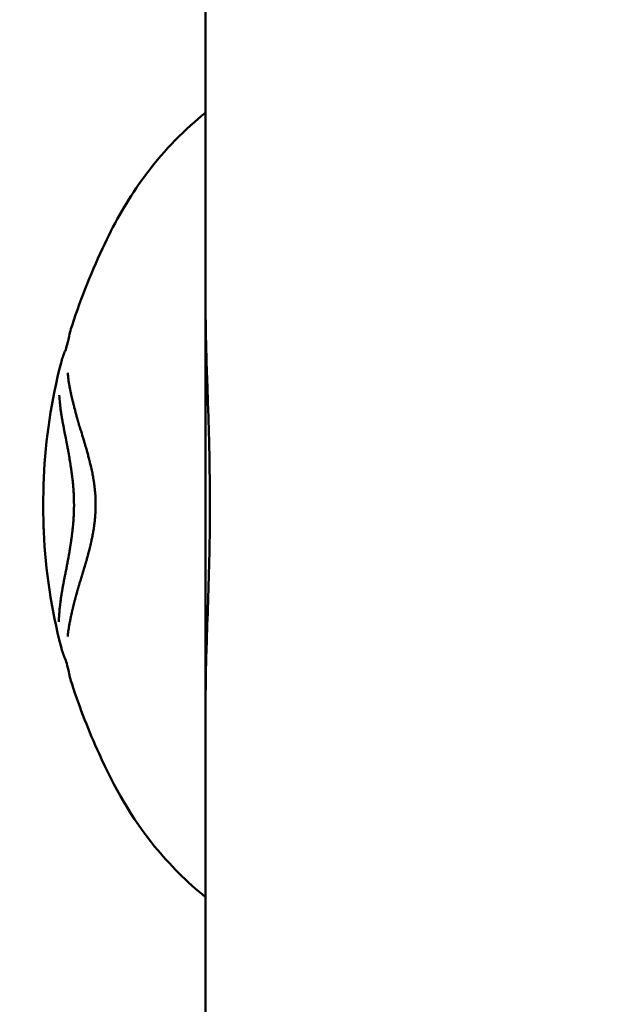
# Model space of a CAD drawing. Units: millimetres. Extents: x -1901 to 15855, y 0 to 28577.
# Drawn here: x 5488 to 5523, y 13904 to 13963 of the extents above; entities that cross this region are included whole.
import ezdxf

# ---------------------------------------------------------------- set-up
doc = ezdxf.new("R2010")
doc.units = ezdxf.units.MM
doc.layers.add('MD_Visible', color=7, linetype='Continuous', lineweight=50)
doc.styles.get("Standard").update_dxf_attribs({"font": 'GOTHIC.TTF'})
doc.dimstyles.new('ISO-25', dxfattribs={"dimtxt": 180, "dimasz": 120, "dimexe": 1.25, "dimexo": 0.625, "dimgap": 60, "dimtad": 1, "dimdec": 0, "dimlfac": 0.1, "dimrnd": 5, "dimtxsty": 'Standard', "dimcen": 120, "dimse1": 1, "dimse2": 1, "dimadec": 0, "dimazin": 0, "dimtfac": 1, "dimtdec": 0, "dimtmove": 1, "dimatfit": 3, "dimfxl": 1, "dimarcsym": 0})

# ---------------------------------------------------------------- blocks, each defined once
blk = doc.blocks.new('A')
at = {"layer": 'MD_Visible', "extrusion": (0, 1, 0)}
blk.add_line((9437.002, 13967.908), (9437.002, 11878.067), dxfattribs=at)
at = {"layer": 'MD_Visible'}
for points, knots in [([(9429.003, 13945.112), (9429.552, 13946.792), (9430.222, 13948.442), (9431.599, 13951.34), (9432.302, 13952.59), (9434.133, 13955.13), (9435.282, 13956.395), (9436.709, 13957.608), (9436.854, 13957.727), (9437.002, 13957.845)], [0, 0, 0, 0, 0.538521, 0.538521, 1.001273, 1.001273, 1.525495, 1.525495, 1.584026, 1.584026, 1.584026, 1.584026]), ([(9437.002, 13945.829), (9437.002, 13944.542), (9437.045, 13943.179), (9437.136, 13940.578), (9437.179, 13939.352), (9437.253, 13936.278), (9437.27, 13934.366), (9437.218, 13930.574), (9437.153, 13928.64), (9437.042, 13925.481), (9437.002, 13924.163), (9437.002, 13922.915)], [0, 0, 0, 0, 0.476007, 0.476007, 0.856863, 0.856863, 1.417824, 1.417824, 2.001247, 2.001247, 2.462573, 2.462573, 2.462573, 2.462573]), ([(9428.574, 13943.547), (9428.589, 13943.582), (9428.613, 13943.639), (9428.683, 13943.852), (9428.742, 13944.059), (9428.782, 13944.261)], [0, 0, 0, 0, 0.1167163, 0.1167163, 0.2405625, 0.2405625, 0.2405625, 0.2405625]), ([(9428.742, 13942.276), (9428.755, 13942.14), (9428.771, 13942.01), (9428.796, 13941.824), (9428.805, 13941.763), (9428.819, 13941.675), (9428.824, 13941.646), (9428.831, 13941.603), (9428.833, 13941.589), (9428.837, 13941.567), (9428.838, 13941.56), (9428.84, 13941.55), (9428.84, 13941.546), (9428.842, 13941.539), (9428.842, 13941.536), (9428.854, 13941.467), (9428.866, 13941.402), (9428.884, 13941.305), (9428.891, 13941.273), (9428.903, 13941.209), (9428.91, 13941.176), (9428.929, 13941.084), (9428.943, 13941.02), (9428.96, 13940.944), (9428.962, 13940.934), (9428.969, 13940.901), (9428.975, 13940.877), (9428.984, 13940.835), (9428.988, 13940.817), (9428.994, 13940.791), (9428.997, 13940.782), (9429, 13940.769), (9429.001, 13940.764), (9429.003, 13940.756), (9429.004, 13940.75), (9429.018, 13940.692), (9429.032, 13940.63), (9429.057, 13940.527), (9429.066, 13940.491), (9429.08, 13940.435), (9429.085, 13940.415), (9429.092, 13940.386), (9429.095, 13940.376), (9429.098, 13940.361), (9429.1, 13940.353), (9429.102, 13940.346), (9429.103, 13940.34), (9429.104, 13940.339), (9429.118, 13940.284), (9429.129, 13940.237), (9429.156, 13940.132), (9429.17, 13940.079), (9429.19, 13940.001), (9429.197, 13939.972), (9429.205, 13939.94), (9429.207, 13939.931), (9429.21, 13939.921), (9429.211, 13939.918), (9429.212, 13939.914), (9429.212, 13939.912), (9429.213, 13939.911), (9429.213, 13939.91), (9429.213, 13939.909), (9429.213, 13939.909), (9429.213, 13939.909), (9429.213, 13939.909), (9429.236, 13939.822), (9429.257, 13939.742), (9429.288, 13939.631), (9429.297, 13939.596), (9429.311, 13939.546), (9429.316, 13939.529), (9429.323, 13939.505), (9429.325, 13939.498), (9429.328, 13939.486), (9429.329, 13939.482), (9429.332, 13939.474), (9429.332, 13939.472), (9429.339, 13939.45), (9429.343, 13939.433), (9429.354, 13939.395), (9429.361, 13939.374), (9429.372, 13939.334), (9429.378, 13939.315), (9429.389, 13939.278), (9429.395, 13939.261), (9429.412, 13939.203), (9429.424, 13939.165), (9429.441, 13939.108), (9429.447, 13939.089), (9429.456, 13939.061), (9429.459, 13939.051), (9429.463, 13939.037), (9429.465, 13939.032), (9429.468, 13939.023), (9429.469, 13939.019), (9429.485, 13938.967), (9429.498, 13938.925), (9429.517, 13938.867), (9429.523, 13938.848), (9429.531, 13938.822), (9429.534, 13938.813), (9429.538, 13938.801), (9429.539, 13938.797), (9429.542, 13938.788), (9429.543, 13938.785), (9429.557, 13938.741), (9429.569, 13938.701), (9429.589, 13938.64), (9429.596, 13938.618), (9429.608, 13938.578), (9429.614, 13938.56), (9429.643, 13938.465), (9429.667, 13938.384), (9429.704, 13938.26), (9429.717, 13938.218), (9429.736, 13938.154), (9429.742, 13938.133), (9429.755, 13938.089), (9429.761, 13938.069), (9429.801, 13937.929), (9429.834, 13937.813), (9429.886, 13937.631), (9429.905, 13937.563), (9429.948, 13937.405), (9429.972, 13937.317), (9430.006, 13937.185), (9430.018, 13937.141), (9430.035, 13937.076), (9430.04, 13937.054), (9430.048, 13937.021), (9430.052, 13937.005), (9430.056, 13936.989), (9430.059, 13936.978), (9430.06, 13936.974), (9430.083, 13936.881), (9430.104, 13936.795), (9430.152, 13936.588), (9430.179, 13936.468), (9430.224, 13936.247), (9430.243, 13936.146), (9430.27, 13935.994), (9430.279, 13935.944), (9430.291, 13935.869), (9430.295, 13935.844), (9430.301, 13935.806), (9430.303, 13935.793), (9430.307, 13935.768), (9430.308, 13935.757), (9430.318, 13935.694), (9430.324, 13935.646), (9430.339, 13935.534), (9430.347, 13935.471), (9430.361, 13935.351), (9430.367, 13935.295), (9430.375, 13935.21), (9430.378, 13935.182), (9430.383, 13935.126), (9430.385, 13935.099), (9430.406, 13934.833), (9430.416, 13934.601), (9430.416, 13934.372)], [0, 0, 0, 0, 0.0625, 0.0625, 0.09375, 0.09375, 0.109375, 0.109375, 0.117187, 0.117187, 0.121094, 0.121094, 0.123047, 0.123047, 0.125, 0.125, 0.15625, 0.15625, 0.171875, 0.171875, 0.1875, 0.1875, 0.21875, 0.21875, 0.223214, 0.223214, 0.234375, 0.234375, 0.242187, 0.242187, 0.246094, 0.246094, 0.248047, 0.248047, 0.25, 0.25, 0.28125, 0.28125, 0.296875, 0.296875, 0.304687, 0.304687, 0.308594, 0.308594, 0.310547, 0.311523, 0.311523, 0.3125, 0.3125, 0.325004, 0.325004, 0.34375, 0.34375, 0.359375, 0.359375, 0.367187, 0.367187, 0.371094, 0.371094, 0.373047, 0.373047, 0.374023, 0.374023, 0.374512, 0.374512, 0.375, 0.375, 0.40625, 0.40625, 0.421875, 0.421875, 0.429687, 0.429687, 0.433594, 0.433594, 0.435547, 0.435547, 0.4375, 0.4375, 0.444295, 0.444295, 0.453125, 0.453125, 0.460937, 0.460937, 0.46875, 0.46875, 0.484375, 0.484375, 0.492187, 0.492187, 0.496094, 0.496094, 0.498047, 0.498047, 0.5, 0.5, 0.515625, 0.515625, 0.523437, 0.523437, 0.527344, 0.527344, 0.529297, 0.529297, 0.53125, 0.53125, 0.546875, 0.546875, 0.555438, 0.555438, 0.5625, 0.5625, 0.59375, 0.59375, 0.609375, 0.609375, 0.617187, 0.617187, 0.625, 0.625, 0.663963, 0.663963, 0.6875, 0.6875, 0.71875, 0.71875, 0.734375, 0.734375, 0.742187, 0.742187, 0.746094, 0.748047, 0.748047, 0.75, 0.75, 0.775839, 0.775839, 0.8125, 0.8125, 0.84375, 0.84375, 0.859375, 0.859375, 0.867187, 0.867187, 0.871094, 0.871094, 0.875, 0.875, 0.888637, 0.888637, 0.90625, 0.90625, 0.921875, 0.921875, 0.929687, 0.929687, 0.9375, 0.9375, 1, 1, 1, 1]), ([(9429.121, 13934.372), (9429.121, 13934.558), (9429.117, 13934.743), (9429.105, 13935.02), (9429.1, 13935.112), (9429.093, 13935.224), (9429.091, 13935.244), (9429.088, 13935.29), (9429.086, 13935.316), (9429.082, 13935.365), (9429.081, 13935.388), (9429.077, 13935.434), (9429.075, 13935.459), (9429.066, 13935.564), (9429.058, 13935.65), (9429.044, 13935.781), (9429.039, 13935.826), (9429.032, 13935.892), (9429.029, 13935.915), (9429.025, 13935.949), (9429.024, 13935.96), (9429.021, 13935.983), (9429.02, 13935.996), (9429.015, 13936.039), (9429.011, 13936.073), (9429.001, 13936.151), (9428.995, 13936.197), (9428.983, 13936.285), (9428.978, 13936.327), (9428.969, 13936.393), (9428.966, 13936.415), (9428.961, 13936.448), (9428.959, 13936.459), (9428.957, 13936.476), (9428.956, 13936.482), (9428.954, 13936.493), (9428.953, 13936.501), (9428.944, 13936.568), (9428.933, 13936.639), (9428.915, 13936.758), (9428.909, 13936.799), (9428.9, 13936.856), (9428.898, 13936.871), (9428.894, 13936.893), (9428.893, 13936.901), (9428.89, 13936.92), (9428.888, 13936.931), (9428.884, 13936.954), (9428.882, 13936.968), (9428.868, 13937.058), (9428.855, 13937.135), (9428.836, 13937.248), (9428.83, 13937.284), (9428.82, 13937.338), (9428.817, 13937.356), (9428.811, 13937.392), (9428.808, 13937.408), (9428.795, 13937.485), (9428.785, 13937.542), (9428.758, 13937.688), (9428.742, 13937.774), (9428.714, 13937.928), (9428.701, 13937.995), (9428.682, 13938.094), (9428.675, 13938.126), (9428.666, 13938.174), (9428.663, 13938.19), (9428.657, 13938.222), (9428.654, 13938.237), (9428.624, 13938.391), (9428.598, 13938.522), (9428.558, 13938.72), (9428.545, 13938.79), (9428.522, 13938.908), (9428.512, 13938.956), (9428.481, 13939.118), (9428.46, 13939.232), (9428.435, 13939.373), (9428.43, 13939.399), (9428.42, 13939.457), (9428.415, 13939.489), (9428.404, 13939.55), (9428.399, 13939.579), (9428.392, 13939.622), (9428.39, 13939.637), (9428.386, 13939.659), (9428.385, 13939.666), (9428.383, 13939.68), (9428.382, 13939.689), (9428.367, 13939.781), (9428.353, 13939.869), (9428.338, 13939.975), (9428.336, 13939.992), (9428.326, 13940.063), (9428.319, 13940.117), (9428.308, 13940.199), (9428.305, 13940.227), (9428.3, 13940.268), (9428.298, 13940.282), (9428.295, 13940.31), (9428.293, 13940.325), (9428.286, 13940.379), (9428.282, 13940.42), (9428.26, 13940.622), (9428.245, 13940.78), (9428.234, 13940.935)], [0, 0, 0, 0, 0.0625, 0.0625, 0.09375, 0.09375, 0.1005216, 0.1005216, 0.109375, 0.109375, 0.1171875, 0.1171875, 0.125, 0.125, 0.15625, 0.15625, 0.171875, 0.171875, 0.1796875, 0.1796875, 0.1835937, 0.1835937, 0.1875, 0.1875, 0.2012826, 0.2012826, 0.21875, 0.21875, 0.234375, 0.234375, 0.2421875, 0.2421875, 0.2460937, 0.2460937, 0.2480469, 0.2480469, 0.25, 0.25, 0.28125, 0.28125, 0.296875, 0.296875, 0.3019845, 0.3019845, 0.3046875, 0.3046875, 0.3085937, 0.3085937, 0.3125, 0.3125, 0.34375, 0.34375, 0.359375, 0.359375, 0.3671875, 0.3671875, 0.375, 0.375, 0.3993238, 0.3993238, 0.4375, 0.4375, 0.46875, 0.46875, 0.484375, 0.484375, 0.4921875, 0.4921875, 0.5, 0.5, 0.5625, 0.5625, 0.5989395, 0.5989395, 0.625, 0.625, 0.6875, 0.6875, 0.7014152, 0.7014152, 0.71875, 0.71875, 0.734375, 0.734375, 0.7421875, 0.7421875, 0.7460937, 0.7460937, 0.75, 0.75, 0.8023078, 0.8023078, 0.8125, 0.8125, 0.84375, 0.84375, 0.859375, 0.859375, 0.8671875, 0.8671875, 0.875, 0.875, 0.9002906, 0.9002906, 1, 1, 1, 1]), ([(9427.312, 13932.759), (9427.298, 13933.054), (9427.289, 13933.39), (9427.283, 13933.894), (9427.282, 13934.05), (9427.281, 13934.346), (9427.281, 13934.485), (9427.283, 13934.898), (9427.286, 13935.17), (9427.297, 13935.621), (9427.304, 13935.81), (9427.312, 13935.985)], [0, 0, 0, 0, 0.1087696, 0.1087696, 0.1559423, 0.1559423, 0.197547, 0.197547, 0.2803082, 0.2803082, 0.3450852, 0.3450852, 0.3450852, 0.3450852]), ([(9428.212, 13927.378), (9428.214, 13927.457), (9428.217, 13927.537), (9428.222, 13927.617), (9428.222, 13927.632), (9428.223, 13927.647), (9428.224, 13927.662), (9428.227, 13927.71), (9428.23, 13927.758), (9428.234, 13927.807), (9428.235, 13927.822), (9428.236, 13927.836), (9428.237, 13927.85), (9428.241, 13927.903), (9428.245, 13927.955), (9428.25, 13928.008), (9428.258, 13928.099), (9428.267, 13928.191), (9428.277, 13928.283), (9428.279, 13928.296), (9428.28, 13928.309), (9428.282, 13928.322), (9428.282, 13928.326), (9428.283, 13928.331), (9428.283, 13928.335), (9428.286, 13928.363), (9428.289, 13928.39), (9428.293, 13928.418), (9428.294, 13928.432), (9428.296, 13928.446), (9428.298, 13928.46), (9428.299, 13928.474), (9428.301, 13928.489), (9428.303, 13928.504), (9428.311, 13928.566), (9428.319, 13928.627), (9428.327, 13928.688), (9428.331, 13928.721), (9428.336, 13928.754), (9428.341, 13928.786), (9428.35, 13928.851), (9428.36, 13928.915), (9428.369, 13928.979), (9428.373, 13929.002), (9428.377, 13929.024), (9428.38, 13929.047), (9428.39, 13929.106), (9428.399, 13929.164), (9428.409, 13929.222), (9428.412, 13929.239), (9428.415, 13929.255), (9428.417, 13929.272), (9428.42, 13929.284), (9428.422, 13929.297), (9428.424, 13929.31), (9428.425, 13929.313), (9428.425, 13929.316), (9428.426, 13929.319), (9428.431, 13929.348), (9428.436, 13929.377), (9428.441, 13929.406), (9428.454, 13929.478), (9428.467, 13929.55), (9428.48, 13929.621), (9428.482, 13929.629), (9428.483, 13929.636), (9428.485, 13929.643), (9428.49, 13929.671), (9428.495, 13929.698), (9428.5, 13929.725), (9428.502, 13929.736), (9428.504, 13929.747), (9428.506, 13929.758), (9428.508, 13929.768), (9428.51, 13929.779), (9428.512, 13929.789), (9428.519, 13929.821), (9428.525, 13929.853), (9428.531, 13929.885), (9428.538, 13929.918), (9428.544, 13929.952), (9428.551, 13929.987), (9428.558, 13930.021), (9428.565, 13930.055), (9428.572, 13930.09), (9428.575, 13930.107), (9428.578, 13930.125), (9428.582, 13930.142), (9428.585, 13930.156), (9428.587, 13930.17), (9428.59, 13930.183), (9428.59, 13930.186), (9428.591, 13930.188), (9428.591, 13930.19), (9428.608, 13930.275), (9428.624, 13930.356), (9428.641, 13930.443), (9428.644, 13930.459), (9428.647, 13930.474), (9428.651, 13930.49), (9428.667, 13930.575), (9428.684, 13930.662), (9428.701, 13930.751), (9428.718, 13930.84), (9428.735, 13930.931), (9428.752, 13931.024), (9428.755, 13931.038), (9428.757, 13931.052), (9428.76, 13931.065), (9428.765, 13931.092), (9428.77, 13931.118), (9428.774, 13931.145), (9428.782, 13931.185), (9428.789, 13931.226), (9428.796, 13931.267), (9428.797, 13931.27), (9428.797, 13931.273), (9428.798, 13931.276), (9428.8, 13931.286), (9428.801, 13931.297), (9428.803, 13931.307), (9428.807, 13931.328), (9428.811, 13931.349), (9428.814, 13931.37), (9428.825, 13931.43), (9428.835, 13931.491), (9428.845, 13931.552), (9428.859, 13931.634), (9428.873, 13931.717), (9428.886, 13931.801), (9428.888, 13931.811), (9428.889, 13931.821), (9428.891, 13931.831), (9428.893, 13931.84), (9428.894, 13931.849), (9428.895, 13931.859), (9428.899, 13931.882), (9428.903, 13931.905), (9428.906, 13931.928), (9428.909, 13931.949), (9428.913, 13931.97), (9428.916, 13931.991), (9428.918, 13932.002), (9428.919, 13932.013), (9428.921, 13932.023), (9428.922, 13932.029), (9428.922, 13932.034), (9428.923, 13932.039), (9428.924, 13932.045), (9428.925, 13932.049), (9428.926, 13932.055), (9428.933, 13932.106), (9428.941, 13932.156), (9428.948, 13932.204), (9428.954, 13932.251), (9428.961, 13932.297), (9428.967, 13932.342), (9428.973, 13932.386), (9428.979, 13932.43), (9428.985, 13932.472), (9428.988, 13932.492), (9428.99, 13932.513), (9428.993, 13932.533), (9428.994, 13932.543), (9428.996, 13932.553), (9428.997, 13932.563), (9428.998, 13932.568), (9428.998, 13932.573), (9428.999, 13932.578), (9428.999, 13932.583), (9429, 13932.587), (9429.001, 13932.593), (9429.003, 13932.607), (9429.004, 13932.622), (9429.006, 13932.636), (9429.013, 13932.693), (9429.02, 13932.749), (9429.026, 13932.804), (9429.029, 13932.831), (9429.033, 13932.858), (9429.036, 13932.884), (9429.037, 13932.895), (9429.038, 13932.906), (9429.039, 13932.917), (9429.043, 13932.954), (9429.047, 13932.989), (9429.05, 13933.025), (9429.053, 13933.048), (9429.055, 13933.071), (9429.057, 13933.094), (9429.059, 13933.105), (9429.06, 13933.117), (9429.061, 13933.128), (9429.062, 13933.137), (9429.062, 13933.145), (9429.063, 13933.154), (9429.069, 13933.221), (9429.076, 13933.3), (9429.082, 13933.373), (9429.085, 13933.409), (9429.087, 13933.445), (9429.09, 13933.481), (9429.095, 13933.554), (9429.1, 13933.627), (9429.103, 13933.701), (9429.104, 13933.717), (9429.105, 13933.732), (9429.106, 13933.748), (9429.109, 13933.822), (9429.112, 13933.897), (9429.115, 13933.971), (9429.116, 13934.008), (9429.117, 13934.044), (9429.118, 13934.081), (9429.12, 13934.153), (9429.121, 13934.226), (9429.121, 13934.299), (9429.121, 13934.323), (9429.121, 13934.348), (9429.121, 13934.372)], [0, 0, 0, 0, 0.047986, 0.047986, 0.047986, 0.056955, 0.056955, 0.056955, 0.085771, 0.085771, 0.085771, 0.094243, 0.094243, 0.094243, 0.125, 0.125, 0.125, 0.177662, 0.177662, 0.177662, 0.184977, 0.184977, 0.184977, 0.1875, 0.1875, 0.1875, 0.203125, 0.203125, 0.203125, 0.210937, 0.210937, 0.210937, 0.21875, 0.21875, 0.21875, 0.25, 0.25, 0.25, 0.266894, 0.266894, 0.266894, 0.30047, 0.30047, 0.30047, 0.3125, 0.3125, 0.3125, 0.34375, 0.34375, 0.34375, 0.352856, 0.352856, 0.352856, 0.359375, 0.359375, 0.359375, 0.360894, 0.360894, 0.360894, 0.375, 0.375, 0.375, 0.410129, 0.410129, 0.410129, 0.413744, 0.413744, 0.413744, 0.427067, 0.427067, 0.427067, 0.432449, 0.432449, 0.432449, 0.4375, 0.4375, 0.4375, 0.452873, 0.452873, 0.452873, 0.46875, 0.46875, 0.46875, 0.484375, 0.484375, 0.484375, 0.492187, 0.492187, 0.492187, 0.498081, 0.498081, 0.498081, 0.499155, 0.499155, 0.499155, 0.538099, 0.538099, 0.538099, 0.54506, 0.54506, 0.54506, 0.582555, 0.582555, 0.582555, 0.619602, 0.619602, 0.619602, 0.625, 0.625, 0.625, 0.635347, 0.635347, 0.635347, 0.651023, 0.651023, 0.651023, 0.652153, 0.652153, 0.652153, 0.65625, 0.65625, 0.65625, 0.664305, 0.664305, 0.664305, 0.6875, 0.6875, 0.6875, 0.71875, 0.71875, 0.71875, 0.722472, 0.722472, 0.722472, 0.725847, 0.725847, 0.725847, 0.734375, 0.734375, 0.734375, 0.742187, 0.742187, 0.742187, 0.746094, 0.746094, 0.746094, 0.748047, 0.748047, 0.748047, 0.75, 0.75, 0.75, 0.765694, 0.765694, 0.765694, 0.78125, 0.78125, 0.78125, 0.796875, 0.796875, 0.796875, 0.804687, 0.804687, 0.804687, 0.808594, 0.808594, 0.808594, 0.810547, 0.810547, 0.810547, 0.8125, 0.8125, 0.8125, 0.817087, 0.817087, 0.817087, 0.834939, 0.834939, 0.834939, 0.84375, 0.84375, 0.84375, 0.847384, 0.847384, 0.847384, 0.859375, 0.859375, 0.859375, 0.867187, 0.867187, 0.867187, 0.871094, 0.871094, 0.871094, 0.874123, 0.874123, 0.874123, 0.896804, 0.896804, 0.896804, 0.908019, 0.908019, 0.908019, 0.930778, 0.930778, 0.930778, 0.93569, 0.93569, 0.93569, 0.958756, 0.958756, 0.958756, 0.970056, 0.970056, 0.970056, 0.992532, 0.992532, 0.992532, 1, 1, 1, 1]), ([(9430.416, 13934.372), (9430.416, 13934.299), (9430.415, 13934.225), (9430.413, 13934.152), (9430.412, 13934.11), (9430.41, 13934.069), (9430.408, 13934.027), (9430.406, 13933.97), (9430.403, 13933.912), (9430.4, 13933.853), (9430.398, 13933.824), (9430.396, 13933.795), (9430.394, 13933.766), (9430.393, 13933.748), (9430.391, 13933.729), (9430.39, 13933.71), (9430.39, 13933.707), (9430.389, 13933.703), (9430.389, 13933.699), (9430.389, 13933.694), (9430.388, 13933.688), (9430.388, 13933.683), (9430.387, 13933.673), (9430.386, 13933.664), (9430.385, 13933.654), (9430.379, 13933.58), (9430.372, 13933.505), (9430.365, 13933.431), (9430.362, 13933.401), (9430.358, 13933.371), (9430.355, 13933.341), (9430.349, 13933.285), (9430.342, 13933.23), (9430.334, 13933.174), (9430.333, 13933.165), (9430.332, 13933.156), (9430.331, 13933.148), (9430.328, 13933.129), (9430.326, 13933.109), (9430.323, 13933.09), (9430.323, 13933.087), (9430.322, 13933.083), (9430.322, 13933.08), (9430.32, 13933.069), (9430.319, 13933.059), (9430.317, 13933.049), (9430.316, 13933.038), (9430.314, 13933.028), (9430.313, 13933.017), (9430.312, 13933.014), (9430.312, 13933.01), (9430.311, 13933.007), (9430.296, 13932.903), (9430.279, 13932.799), (9430.26, 13932.694), (9430.256, 13932.67), (9430.251, 13932.646), (9430.247, 13932.621), (9430.238, 13932.574), (9430.229, 13932.527), (9430.22, 13932.48), (9430.215, 13932.455), (9430.21, 13932.429), (9430.205, 13932.403), (9430.187, 13932.318), (9430.169, 13932.233), (9430.15, 13932.147), (9430.146, 13932.13), (9430.142, 13932.113), (9430.138, 13932.097), (9430.134, 13932.076), (9430.129, 13932.055), (9430.124, 13932.034), (9430.117, 13932.004), (9430.11, 13931.973), (9430.102, 13931.942), (9430.101, 13931.938), (9430.1, 13931.934), (9430.099, 13931.93), (9430.094, 13931.908), (9430.089, 13931.886), (9430.084, 13931.864), (9430.08, 13931.851), (9430.077, 13931.838), (9430.074, 13931.825), (9430.072, 13931.819), (9430.071, 13931.812), (9430.069, 13931.806), (9430.068, 13931.799), (9430.066, 13931.792), (9430.064, 13931.786), (9430.058, 13931.76), (9430.051, 13931.733), (9430.044, 13931.706), (9430.023, 13931.62), (9430, 13931.533), (9429.977, 13931.445), (9429.975, 13931.439), (9429.973, 13931.433), (9429.971, 13931.426), (9429.957, 13931.372), (9429.942, 13931.317), (9429.927, 13931.262), (9429.907, 13931.19), (9429.887, 13931.117), (9429.866, 13931.044), (9429.861, 13931.026), (9429.856, 13931.008), (9429.851, 13930.99), (9429.838, 13930.944), (9429.825, 13930.898), (9429.811, 13930.852), (9429.809, 13930.843), (9429.806, 13930.834), (9429.804, 13930.825), (9429.799, 13930.811), (9429.795, 13930.796), (9429.791, 13930.782), (9429.788, 13930.772), (9429.785, 13930.762), (9429.782, 13930.752), (9429.781, 13930.747), (9429.78, 13930.743), (9429.779, 13930.739), (9429.776, 13930.73), (9429.773, 13930.72), (9429.771, 13930.712), (9429.745, 13930.623), (9429.72, 13930.537), (9429.695, 13930.455), (9429.683, 13930.414), (9429.671, 13930.373), (9429.659, 13930.333), (9429.651, 13930.308), (9429.644, 13930.284), (9429.637, 13930.26), (9429.632, 13930.245), (9429.628, 13930.231), (9429.624, 13930.217), (9429.617, 13930.194), (9429.61, 13930.171), (9429.603, 13930.148), (9429.6, 13930.14), (9429.597, 13930.131), (9429.595, 13930.122), (9429.58, 13930.075), (9429.565, 13930.027), (9429.55, 13929.98), (9429.548, 13929.973), (9429.546, 13929.967), (9429.544, 13929.96), (9429.542, 13929.954), (9429.54, 13929.949), (9429.539, 13929.943), (9429.53, 13929.917), (9429.522, 13929.89), (9429.514, 13929.863), (9429.505, 13929.837), (9429.497, 13929.81), (9429.489, 13929.784), (9429.485, 13929.772), (9429.481, 13929.759), (9429.477, 13929.747), (9429.465, 13929.709), (9429.453, 13929.672), (9429.441, 13929.634), (9429.435, 13929.615), (9429.429, 13929.596), (9429.423, 13929.577), (9429.42, 13929.567), (9429.417, 13929.557), (9429.414, 13929.548), (9429.412, 13929.54), (9429.41, 13929.533), (9429.407, 13929.525), (9429.403, 13929.512), (9429.399, 13929.498), (9429.395, 13929.486), (9429.394, 13929.48), (9429.392, 13929.475), (9429.391, 13929.47), (9429.384, 13929.448), (9429.378, 13929.426), (9429.371, 13929.405), (9429.365, 13929.385), (9429.359, 13929.365), (9429.354, 13929.346), (9429.352, 13929.34), (9429.35, 13929.334), (9429.348, 13929.327), (9429.345, 13929.317), (9429.342, 13929.307), (9429.34, 13929.297), (9429.331, 13929.266), (9429.322, 13929.235), (9429.313, 13929.202), (9429.31, 13929.192), (9429.307, 13929.182), (9429.304, 13929.173), (9429.297, 13929.147), (9429.29, 13929.121), (9429.283, 13929.094), (9429.273, 13929.057), (9429.262, 13929.019), (9429.251, 13928.979), (9429.246, 13928.959), (9429.241, 13928.939), (9429.235, 13928.918), (9429.232, 13928.908), (9429.23, 13928.897), (9429.227, 13928.887), (9429.226, 13928.882), (9429.224, 13928.876), (9429.223, 13928.871), (9429.222, 13928.868), (9429.221, 13928.866), (9429.221, 13928.863), (9429.22, 13928.86), (9429.219, 13928.856), (9429.219, 13928.855), (9429.217, 13928.85), (9429.217, 13928.849), (9429.216, 13928.846), (9429.215, 13928.839), (9429.213, 13928.832), (9429.21, 13928.823), (9429.206, 13928.808), (9429.202, 13928.789), (9429.196, 13928.766), (9429.192, 13928.751), (9429.188, 13928.735), (9429.183, 13928.717), (9429.176, 13928.689), (9429.168, 13928.657), (9429.159, 13928.621), (9429.156, 13928.612), (9429.154, 13928.602), (9429.151, 13928.592), (9429.148, 13928.578), (9429.144, 13928.564), (9429.14, 13928.549), (9429.137, 13928.538), (9429.134, 13928.527), (9429.132, 13928.515), (9429.128, 13928.501), (9429.125, 13928.487), (9429.121, 13928.473), (9429.119, 13928.466), (9429.117, 13928.459), (9429.115, 13928.451), (9429.115, 13928.447), (9429.114, 13928.444), (9429.113, 13928.44), (9429.112, 13928.436), (9429.11, 13928.431), (9429.11, 13928.429), (9429.1, 13928.391), (9429.091, 13928.354), (9429.082, 13928.319), (9429.081, 13928.314), (9429.08, 13928.31), (9429.079, 13928.305), (9429.07, 13928.27), (9429.062, 13928.235), (9429.054, 13928.203), (9429.046, 13928.169), (9429.038, 13928.136), (9429.031, 13928.105), (9429.027, 13928.09), (9429.023, 13928.075), (9429.02, 13928.061), (9429.019, 13928.056), (9429.018, 13928.051), (9429.017, 13928.047), (9429.016, 13928.044), (9429.015, 13928.042), (9429.015, 13928.039), (9429.014, 13928.036), (9429.013, 13928.032), (9429.012, 13928.029), (9429.012, 13928.025), (9429.011, 13928.023), (9429.01, 13928.018), (9429.008, 13928.009), (9429.006, 13928), (9429.004, 13927.991), (9429.003, 13927.987), (9429.002, 13927.984), (9429.001, 13927.98), (9428.991, 13927.936), (9428.981, 13927.894), (9428.972, 13927.853), (9428.969, 13927.842), (9428.967, 13927.83), (9428.964, 13927.819), (9428.963, 13927.816), (9428.963, 13927.813), (9428.962, 13927.81), (9428.956, 13927.783), (9428.95, 13927.756), (9428.944, 13927.73), (9428.943, 13927.724), (9428.942, 13927.719), (9428.941, 13927.713), (9428.937, 13927.698), (9428.934, 13927.682), (9428.931, 13927.667), (9428.928, 13927.654), (9428.925, 13927.641), (9428.923, 13927.628), (9428.922, 13927.626), (9428.922, 13927.624), (9428.921, 13927.621), (9428.908, 13927.558), (9428.895, 13927.495), (9428.883, 13927.431), (9428.877, 13927.398), (9428.871, 13927.366), (9428.865, 13927.333), (9428.862, 13927.317), (9428.859, 13927.301), (9428.856, 13927.284), (9428.854, 13927.276), (9428.853, 13927.268), (9428.851, 13927.26), (9428.851, 13927.256), (9428.85, 13927.252), (9428.849, 13927.248), (9428.848, 13927.243), (9428.848, 13927.239), (9428.847, 13927.235), (9428.841, 13927.2), (9428.835, 13927.164), (9428.829, 13927.127), (9428.82, 13927.076), (9428.812, 13927.023), (9428.804, 13926.969), (9428.796, 13926.916), (9428.788, 13926.863), (9428.781, 13926.808), (9428.774, 13926.755), (9428.767, 13926.701), (9428.761, 13926.646), (9428.755, 13926.596), (9428.75, 13926.545), (9428.744, 13926.494)], [0, 0, 0, 0, 0.0200194, 0.0200194, 0.0200194, 0.03125, 0.03125, 0.03125, 0.046875, 0.046875, 0.046875, 0.0546875, 0.0546875, 0.0546875, 0.059608, 0.059608, 0.059608, 0.0605637, 0.0605637, 0.0605637, 0.0620612, 0.0620612, 0.0620612, 0.0647352, 0.0647352, 0.0647352, 0.085366, 0.085366, 0.085366, 0.09375, 0.09375, 0.09375, 0.109375, 0.109375, 0.109375, 0.1118243, 0.1118243, 0.1118243, 0.1171875, 0.1171875, 0.1171875, 0.1182005, 0.1182005, 0.1182005, 0.1210937, 0.1210937, 0.1210937, 0.1239495, 0.1239495, 0.1239495, 0.125, 0.125, 0.125, 0.1574728, 0.1574728, 0.1574728, 0.1650195, 0.1650195, 0.1650195, 0.1795821, 0.1795821, 0.1795821, 0.1875, 0.1875, 0.1875, 0.2136731, 0.2136731, 0.2136731, 0.21875, 0.21875, 0.21875, 0.2250849, 0.2250849, 0.2250849, 0.234375, 0.234375, 0.234375, 0.2356198, 0.2356198, 0.2356198, 0.2421875, 0.2421875, 0.2421875, 0.2460937, 0.2460937, 0.2460937, 0.2480469, 0.2480469, 0.2480469, 0.25, 0.25, 0.25, 0.2597053, 0.2597053, 0.2597053, 0.290934, 0.290934, 0.290934, 0.2931702, 0.2931702, 0.2931702, 0.3125, 0.3125, 0.3125, 0.3375786, 0.3375786, 0.3375786, 0.34375, 0.34375, 0.34375, 0.359375, 0.359375, 0.359375, 0.3623826, 0.3623826, 0.3623826, 0.3671875, 0.3671875, 0.3671875, 0.3705228, 0.3705228, 0.3705228, 0.3718716, 0.3718716, 0.3718716, 0.375, 0.375, 0.375, 0.40625, 0.40625, 0.40625, 0.421875, 0.421875, 0.421875, 0.4317404, 0.4317404, 0.4317404, 0.4375, 0.4375, 0.4375, 0.4464786, 0.4464786, 0.4464786, 0.4498933, 0.4498933, 0.4498933, 0.46875, 0.46875, 0.46875, 0.4714802, 0.4714802, 0.4714802, 0.4736575, 0.4736575, 0.4736575, 0.484375, 0.484375, 0.484375, 0.4948941, 0.4948941, 0.4948941, 0.499962, 0.499962, 0.499962, 0.515625, 0.515625, 0.515625, 0.5234375, 0.5234375, 0.5234375, 0.5273437, 0.5273437, 0.5273437, 0.5305535, 0.5305535, 0.5305535, 0.5355137, 0.5355137, 0.5355137, 0.5374615, 0.5374615, 0.5374615, 0.5462162, 0.5462162, 0.5462162, 0.5546875, 0.5546875, 0.5546875, 0.5574677, 0.5574677, 0.5574677, 0.5620822, 0.5620822, 0.5620822, 0.5776784, 0.5776784, 0.5776784, 0.5821785, 0.5821785, 0.5821785, 0.59375, 0.59375, 0.59375, 0.609375, 0.609375, 0.609375, 0.6171875, 0.6171875, 0.6171875, 0.6210937, 0.6210937, 0.6210937, 0.6230469, 0.6230469, 0.6230469, 0.6240234, 0.6240234, 0.6240234, 0.6249388, 0.6249388, 0.6249388, 0.6289808, 0.6289808, 0.6289808, 0.636164, 0.636164, 0.636164, 0.6483481, 0.6483481, 0.6483481, 0.65625, 0.65625, 0.65625, 0.6685932, 0.6685932, 0.6685932, 0.671875, 0.671875, 0.671875, 0.6763389, 0.6763389, 0.6763389, 0.6796875, 0.6796875, 0.6796875, 0.6835937, 0.6835937, 0.6835937, 0.6855469, 0.6855469, 0.6855469, 0.6865234, 0.6865234, 0.6865234, 0.6875, 0.6875, 0.6875, 0.7019918, 0.7019918, 0.7019918, 0.703835, 0.703835, 0.703835, 0.71875, 0.71875, 0.71875, 0.734375, 0.734375, 0.734375, 0.7421875, 0.7421875, 0.7421875, 0.744655, 0.744655, 0.744655, 0.7460937, 0.7460937, 0.7460937, 0.7480469, 0.7480469, 0.7480469, 0.75, 0.75, 0.75, 0.7539449, 0.7539449, 0.7539449, 0.7556038, 0.7556038, 0.7556038, 0.7745325, 0.7745325, 0.7745325, 0.7799023, 0.7799023, 0.7799023, 0.78125, 0.78125, 0.78125, 0.7941736, 0.7941736, 0.7941736, 0.796875, 0.796875, 0.796875, 0.8046875, 0.8046875, 0.8046875, 0.8113284, 0.8113284, 0.8113284, 0.8125, 0.8125, 0.8125, 0.84375, 0.84375, 0.84375, 0.859375, 0.859375, 0.859375, 0.8671875, 0.8671875, 0.8671875, 0.8710937, 0.8710937, 0.8710937, 0.8730469, 0.8730469, 0.8730469, 0.875, 0.875, 0.875, 0.8947617, 0.8947617, 0.8947617, 0.9226745, 0.9226745, 0.9226745, 0.9498735, 0.9498735, 0.9498735, 0.9761091, 0.9761091, 0.9761091, 1, 1, 1, 1]), ([(9428.782, 13924.483), (9428.745, 13924.675), (9428.689, 13924.872), (9428.615, 13925.099), (9428.59, 13925.161), (9428.575, 13925.197)], [0, 0, 0, 0, 0.116931, 0.116931, 0.2407299, 0.2407299, 0.2407299, 0.2407299]), ([(9437.002, 13910.899), (9435.877, 13911.8), (9434.85, 13912.83), (9432.572, 13915.624), (9431.522, 13917.478), (9430.018, 13920.825), (9429.466, 13922.216), (9429.002, 13923.632)], [0.776347, 0.776347, 0.776347, 0.776347, 1.223468, 1.223468, 1.904898, 1.904898, 2.35877, 2.35877, 2.35877, 2.35877])]:
    blk.add_open_spline(points, degree=3, knots=knots, dxfattribs=at)
for points in [[(9428.782, 13944.263), (9428.839, 13944.551), (9428.912, 13944.834), (9429.002, 13945.11)], [(9429.003, 13945.112), (9429.002, 13945.112), (9429.002, 13945.111), (9429.002, 13945.11)], [(9428.348, 13942.875), (9428.407, 13943.105), (9428.482, 13943.33), (9428.574, 13943.547)], [(9428.574, 13943.547), (9428.574, 13943.547), (9428.574, 13943.547), (9428.574, 13943.547)], [(9427.312, 13935.985), (9427.42, 13938.314), (9427.773, 13940.64), (9428.348, 13942.875)], [(9428.348, 13925.869), (9427.773, 13928.104), (9427.42, 13930.43), (9427.312, 13932.759)], [(9428.348, 13925.869), (9428.348, 13925.869), (9428.348, 13925.869), (9428.348, 13925.869)], [(9428.575, 13925.197), (9428.483, 13925.414), (9428.407, 13925.639), (9428.348, 13925.869)], [(9428.575, 13925.197), (9428.575, 13925.197), (9428.575, 13925.197), (9428.575, 13925.197)], [(9429.002, 13923.634), (9428.912, 13923.91), (9428.839, 13924.193), (9428.782, 13924.481)], [(9429.002, 13923.634), (9429.002, 13923.633), (9429.002, 13923.632), (9429.002, 13923.632)]]:
    blk.add_open_spline(points, degree=3, dxfattribs=at)
blk = doc.blocks.new('*D20')
at = {"color": 0, "lineweight": -2, "transparency": 16777216}
blk.add_line((-1224.156, 18902.965), (7264.049, 18902.965), dxfattribs=at)
at = {"color": 0, "transparency": 16777216}
for points in [[(-1224.156, 18922.965), (-1224.156, 18882.965), (-1344.156, 18902.965)], [(7264.049, 18922.965), (7264.049, 18882.965), (7384.049, 18902.965)]]:
    blk.add_solid(points, dxfattribs=at)
at = {"layer": 'Defpoints', "color": 0, "transparency": 16777216}
for p in [(7384.049, 18902.965), (7384.049, 12319.142), (-1344.156, 11901.736)]:
    blk.add_point(p, dxfattribs=at)
at = {"color": 0, "transparency": 16777216, "insert": (3019.947, 19057.493), "char_height": 180, "attachment_point": 5}
blk.add_mtext('875', dxfattribs=at)

msp = doc.modelspace()

# ---------------------------------------------------------------- block references
at = {"layer": 'MD_Visible'}
msp.add_blockref('A', (-3938.302, 0), dxfattribs=at)

# ---------------------------------------------------------------- dimensions: what is measured, and where the dimension line sits
dim = msp.add_linear_dim(base=(7384.049, 18902.965), p1=(-1344.156, 11901.736), p2=(7384.049, 12319.142), dimstyle='ISO-25')
dim.commit()
dim.dimension.update_dxf_attribs({"geometry": '*D20', "text_midpoint": (3019.947, 19057.493)})

doc.saveas('drawing.dxf')
